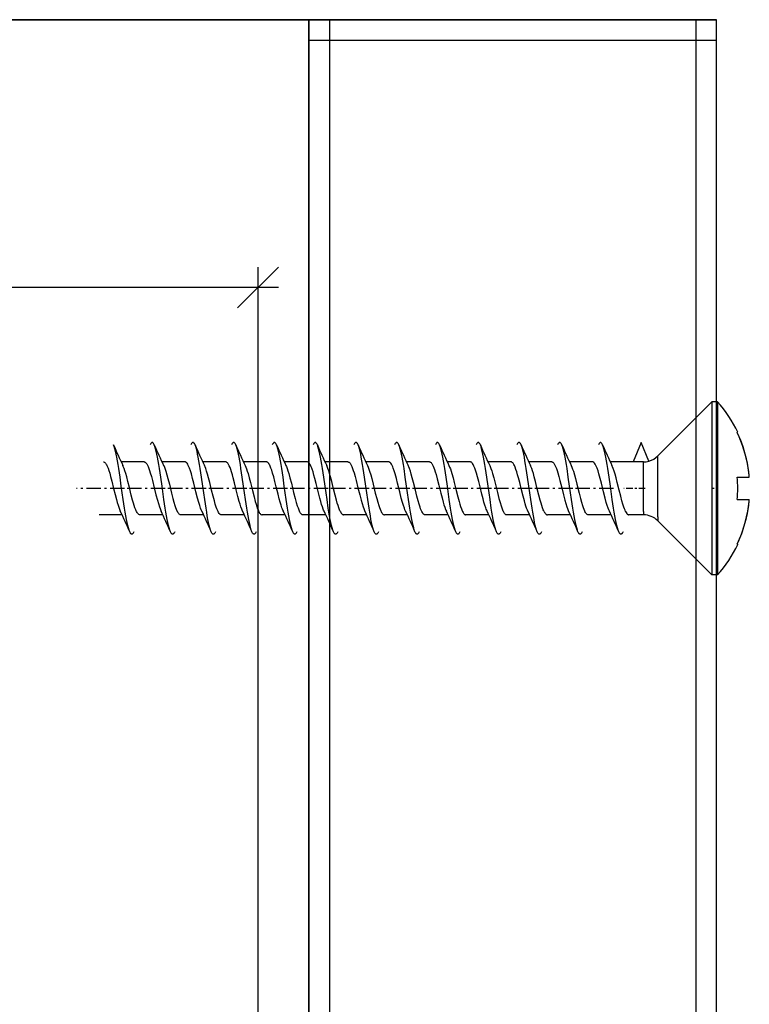
# Model space of a CAD drawing. Extents: x -95 to 435, y -28 to 290.
# Drawn here: x 320 to 355, y 237 to 285 of the extents above; entities that cross this region are included whole.
import ezdxf

# ---------------------------------------------------------------- set-up
doc = ezdxf.new("R2010")
doc.units = 0
doc.linetypes.add('DASHDOT', pattern=[18.5, 12, -3, 0.5, -3])
doc.layers.get('0').update_dxf_attribs({"linetype": 'CONTINUOUS'})
doc.layers.get('Defpoints').update_dxf_attribs({"linetype": 'CONTINUOUS'})
doc.layers.add('HAWA1', color=2, linetype='CONTINUOUS', lineweight=0)
doc.layers.add('Hawa5', color=1, linetype='CONTINUOUS')
doc.styles.add('Beschlag', font='ARIAL.TTF', dxfattribs={"width": 0.9})
doc.dimstyles.new('HAWA-Strich', dxfattribs={"dimtxt": 3.5, "dimasz": 2, "dimexe": 1, "dimexo": 2, "dimgap": 1, "dimtad": 1, "dimdec": 1, "dimdsep": 46, "dimtxsty": 'Beschlag', "dimblk1": 'OBLIQUE', "dimblk2": 'OBLIQUE', "dimsah": 1, "dimcen": 0, "dimdle": 1, "dimclrd": 256, "dimclre": 256, "dimclrt": 256, "dimadec": 1, "dimazin": 2, "dimtfac": 0.711429, "dimtdec": 1, "dimtmove": 0, "dimatfit": 3, "dimldrblk": 'OBLIQUE', "dimfxl": 1, "dimtolj": 1, "dimarcsym": 0})

# ---------------------------------------------------------------- blocks, each defined once
blk = doc.blocks.new('_Oblique')
at = {"color": 0, "lineweight": -2}
blk.add_line((-0.5, -0.5), (0.5, 0.5), dxfattribs=at)
blk = doc.blocks.new('*D0')
at = {"layer": 'Defpoints', "color": 0}
for p in [(286.253, 272.052), (286.253, 233.693), (331.253, 233.693)]:
    blk.add_point(p, dxfattribs=at)
at = {"layer": 'HAWA1', "lineweight": -2}
for p, q in [((286.253, 235.693), (286.253, 273.052)), ((331.253, 235.693), (331.253, 273.052)), ((332.253, 272.052), (285.253, 272.052))]:
    blk.add_line(p, q, dxfattribs=at)
at = {"layer": 'HAWA1', "lineweight": -2, "xscale": 2, "yscale": 2, "zscale": 2, "rotation": 180}
blk.add_blockref('_Oblique', (286.253, 272.052), dxfattribs=at)
at = {"layer": 'HAWA1', "lineweight": -2, "xscale": 2, "yscale": 2, "zscale": 2}
blk.add_blockref('_Oblique', (331.253, 272.052), dxfattribs=at)
at = {"layer": 'HAWA1', "insert": (308.753, 276.497), "char_height": 3.5, "attachment_point": 5, "style": 'Beschlag'}
blk.add_mtext('\\A1;45 [1{\\H0.711429x;\\S25/32;}"]', dxfattribs=at)

msp = doc.modelspace()

# ---------------------------------------------------------------- linework, layer by layer
at = {"layer": 'Hawa5', "color": 1}
for p, q in [((283.752577, 285.193053), (353.753126, 285.193053)), ((333.753126, 285.193053), (283.753126, 285.193053)), ((333.753126, 235.192931), (333.753126, 285.193053)), ((353.753126, 285.193053), (333.753126, 285.193053)), ((333.753126, 285.193053), (333.753126, 175.192931)), ((334.753126, 285.193053), (334.753126, 175.192931)), ((352.753126, 175.134825), (352.753126, 285.193053)), ((353.753126, 175.134825), (353.753126, 285.193053)), ((353.753126, 175.192931), (353.753126, 257.943053))]:
    msp.add_line(p, q, dxfattribs=at)
at = {"layer": 'Hawa5', "color": 1, "ltscale": 0.468756}
msp.add_line((353.753126, 266.442809), (353.753126, 285.193053), dxfattribs=at)
at = {"layer": 'Hawa5', "color": 1, "ltscale": 0.499449}
msp.add_line((333.775175, 284.193053), (353.753126, 284.193053), dxfattribs=at)
at = {"layer": 'Hawa5', "color": 1, "ltscale": 0.093941}
for p, q in [((350.87248, 263.785826), (353.529585, 266.442809)), ((350.87248, 260.600035), (353.529585, 257.943053))]:
    msp.add_line(p, q, dxfattribs=at)
at = {"layer": 'Hawa5', "color": 1, "ltscale": 0.199493}
for p, q in [((353.529585, 266.443053), (353.529585, 258.463317)), ((353.809583, 266.443053), (353.809583, 258.463317))]:
    msp.add_line(p, q, dxfattribs=at)
at = {"layer": 'Hawa5', "color": 1, "ltscale": 0.007}
for p, q in [((353.809583, 266.442809), (353.529585, 266.442809)), ((353.809583, 257.943053), (353.529585, 257.943053))]:
    msp.add_line(p, q, dxfattribs=at)
at = {"layer": 'Hawa5', "color": 1, "ltscale": 0.00059}
for p, q in [((354.771207, 264.934752), (354.793386, 264.942809)), ((354.771207, 259.45111), (354.793386, 259.443053))]:
    msp.add_line(p, q, dxfattribs=at)
at = {"layer": 'Hawa5', "color": 1, "ltscale": 0.025711}
msp.add_line((350.059583, 264.443053), (349.666082, 263.492858), dxfattribs=at)
at = {"layer": 'Hawa5', "color": 1, "ltscale": 0.024688}
msp.add_line((350.43746, 263.530699), (350.059583, 264.443053), dxfattribs=at)
at = {"layer": 'Hawa5', "color": 1, "ltscale": 0.028131}
for p, q in [((325.666074, 263.492858), (324.54083, 263.492858)), ((333.666105, 263.492858), (332.540876, 263.492858)), ((343.666105, 263.492858), (342.540876, 263.492858))]:
    msp.add_line(p, q, dxfattribs=at)
at = {"layer": 'Hawa5', "color": 1, "ltscale": 0.02813}
for p, q in [((327.666074, 263.492858), (326.540876, 263.492858)), ((329.666074, 263.492858), (328.540876, 263.492858)), ((331.666074, 263.492858), (330.540876, 263.492858)), ((335.666082, 263.492858), (334.540876, 263.492858)), ((337.666067, 263.492858), (336.540876, 263.492858)), ((341.666074, 263.492858), (340.540876, 263.492858)), ((345.666082, 263.492858), (344.540876, 263.492858)), ((347.666067, 263.492858), (346.540876, 263.492858)), ((349.666082, 263.492858), (348.540876, 263.492858))]:
    msp.add_line(p, q, dxfattribs=at)
at = {"layer": 'Hawa5', "color": 1, "ltscale": 0.028129}
for p, q in [((339.666059, 263.492858), (338.540884, 263.492858)), ((326.57823, 260.893004), (325.453077, 260.893004)), ((328.57823, 260.893004), (327.453077, 260.893004)), ((332.57823, 260.893004), (331.453085, 260.893004)), ((334.57823, 260.893004), (333.453077, 260.893004)), ((336.57823, 260.893004), (335.453069, 260.893004)), ((338.57823, 260.893004), (337.453069, 260.893004)), ((342.57823, 260.893004), (341.453085, 260.893004)), ((344.57823, 260.893004), (343.453077, 260.893004)), ((346.57823, 260.893004), (345.453069, 260.893004)), ((348.57823, 260.893004), (347.453085, 260.893004))]:
    msp.add_line(p, q, dxfattribs=at)
at = {"layer": 'Hawa5', "color": 1, "ltscale": 0.012482}
msp.add_line((350.165373, 263.492858), (349.666082, 263.492858), dxfattribs=at)
at = {"layer": 'Hawa5', "color": 1, "ltscale": 0.061017}
msp.add_line((350.165373, 261.052184), (350.165373, 263.492858), dxfattribs=at)
at = {"layer": 'Hawa5', "color": 1, "ltscale": 0.074768}
msp.add_line((350.87248, 260.795104), (350.87248, 263.785826), dxfattribs=at)
at = {"layer": 'Hawa5', "color": 1, "ltscale": 0.012047}
for p, q in [((354.771207, 262.742858), (355.253095, 262.742858)), ((354.771207, 261.643004), (355.253095, 261.643004))]:
    msp.add_line(p, q, dxfattribs=at)
at = {"layer": 'Hawa5', "color": 1, "ltscale": 0.002734}
for p, q in [((355.253095, 262.742858), (355.36247, 262.742858)), ((355.253095, 261.643004), (355.36247, 261.643004))]:
    msp.add_line(p, q, dxfattribs=at)
at = {"layer": 'Hawa5', "color": 1, "linetype": 'DASHDOT', "ltscale": 0.059017}
msp.add_line((324.703641, 262.193053), (322.342969, 262.193053), dxfattribs=at)
at = {"layer": 'Hawa5', "color": 1, "linetype": 'DASHDOT', "ltscale": 0.058983}
msp.add_line((326.703535, 262.193053), (324.344221, 262.193053), dxfattribs=at)
at = {"layer": 'Hawa5', "color": 1, "linetype": 'DASHDOT', "ltscale": 0.058982}
for p, q in [((328.703535, 262.193053), (326.344266, 262.193053)), ((338.703535, 262.193053), (336.344274, 262.193053)), ((348.703535, 262.193053), (346.344274, 262.193053))]:
    msp.add_line(p, q, dxfattribs=at)
at = {"layer": 'Hawa5', "color": 1, "linetype": 'DASHDOT', "ltscale": 0.058981}
for p, q in [((330.703527, 262.193053), (328.344282, 262.193053)), ((332.703527, 262.193053), (330.344274, 262.193053)), ((334.703527, 262.193053), (332.344274, 262.193053)), ((336.703527, 262.193053), (334.344274, 262.193053)), ((340.703527, 262.193053), (338.344274, 262.193053)), ((342.703527, 262.193053), (340.344274, 262.193053)), ((344.703527, 262.193053), (342.344274, 262.193053)), ((346.703527, 262.193053), (344.344274, 262.193053))]:
    msp.add_line(p, q, dxfattribs=at)
at = {"layer": 'Hawa5', "color": 1, "linetype": 'DASHDOT', "ltscale": 0.026158}
msp.add_line((350.252561, 262.193053), (349.206235, 262.193053), dxfattribs=at)
at = {"layer": 'Hawa5', "color": 1, "linetype": 'DASHDOT', "ltscale": 0.008415}
msp.add_line((353.837636, 262.193053), (353.501035, 262.193053), dxfattribs=at)
at = {"layer": 'Hawa5', "color": 1, "ltscale": 0.003979}
msp.add_line((350.165373, 261.052184), (350.165373, 260.893004), dxfattribs=at)
at = {"layer": 'Hawa5', "color": 1, "ltscale": 0.028145}
msp.add_line((324.57823, 260.893004), (323.452436, 260.893004), dxfattribs=at)
at = {"layer": 'Hawa5', "color": 1, "ltscale": 0.028128}
for p, q in [((330.57823, 260.893004), (329.453108, 260.893004)), ((340.57823, 260.893004), (339.453115, 260.893004))]:
    msp.add_line(p, q, dxfattribs=at)
at = {"layer": 'Hawa5', "color": 1, "ltscale": 0.017807}
msp.add_line((350.165373, 260.893004), (349.453085, 260.893004), dxfattribs=at)
at = {"layer": 'Hawa5', "color": 1, "ltscale": 0.004877}
msp.add_line((350.87248, 260.795104), (350.87248, 260.600035), dxfattribs=at)
at = {"layer": 'Hawa5', "color": 1, "ltscale": 0.013007}
for p, q in [((353.529585, 258.463317), (353.529585, 257.943053)), ((353.809583, 258.463317), (353.809583, 257.943053))]:
    msp.add_line(p, q, dxfattribs=at)
at = {"layer": 'Hawa5', "color": 1}
for points in [[(324.954816, 260.063658), (324.938139, 260.104674), (324.9232, 260.146178), (324.891599, 260.248961), (324.859983, 260.371031), (324.828367, 260.510924), (324.796751, 260.667418), (324.765119, 260.839049), (324.733488, 261.023863), (324.701872, 261.220397), (324.638624, 261.63983), (324.54379, 262.304625), (324.480558, 262.745787), (324.41731, 263.165465), (324.385679, 263.361998), (324.354063, 263.546813), (324.322446, 263.718444), (324.29083, 263.874938), (324.259214, 264.01483), (324.227598, 264.136656), (324.195982, 264.23944), (324.181043, 264.281188), (324.164365, 264.322203)], [(326.164335, 264.322203), (326.148161, 264.356139), (326.129423, 264.389098), (326.115766, 264.408385), (326.107969, 264.417418), (326.094495, 264.429381), (326.083585, 264.436217), (326.071806, 264.4411), (326.059568, 264.443053), (326.047331, 264.4411), (326.035535, 264.436217), (326.024641, 264.429381), (326.011167, 264.417418), (326.003355, 264.408385), (325.989698, 264.388854), (325.97096, 264.356139), (325.954755, 264.321959)], [(326.954816, 260.063658), (326.938139, 260.104674), (326.9232, 260.146422), (326.891569, 260.249205), (326.859953, 260.371031), (326.828336, 260.510924), (326.79672, 260.667418), (326.765104, 260.839049), (326.733488, 261.023863), (326.701872, 261.220397), (326.638624, 261.63983), (326.54376, 262.304625), (326.480528, 262.746031), (326.41731, 263.165465), (326.385694, 263.361998), (326.354063, 263.546813), (326.322446, 263.718444), (326.290815, 263.874938), (326.259199, 264.01483), (326.227567, 264.136901), (326.195951, 264.239684), (326.181028, 264.281188), (326.164335, 264.322203)], [(328.16435, 264.322203), (328.148161, 264.356139), (328.129423, 264.389098), (328.115766, 264.408385), (328.107954, 264.417418), (328.094495, 264.429381), (328.083585, 264.436217), (328.071806, 264.4411), (328.059568, 264.443053), (328.047346, 264.4411), (328.035566, 264.436217), (328.024656, 264.429381), (328.011198, 264.417418), (328.0034, 264.408385), (327.989744, 264.389098), (327.971006, 264.356139), (327.954816, 264.322203)], [(328.954816, 260.063658), (328.938139, 260.104674), (328.923216, 260.146178), (328.891599, 260.248961), (328.859968, 260.371031), (328.828352, 260.510924), (328.79672, 260.667418), (328.765104, 260.839049), (328.733472, 261.023863), (328.701856, 261.220397), (328.638639, 261.63983), (328.54379, 262.304625), (328.480543, 262.746031), (328.417295, 263.165465), (328.385679, 263.361998), (328.354063, 263.546813), (328.322446, 263.718444), (328.29083, 263.874938), (328.259214, 264.01483), (328.227598, 264.136656), (328.195966, 264.23944), (328.181028, 264.281188), (328.16435, 264.322203)], [(330.164396, 264.321959), (330.148206, 264.356139), (330.129469, 264.388854), (330.115812, 264.408385), (330.108015, 264.417418), (330.094541, 264.429381), (330.083631, 264.436217), (330.071851, 264.4411), (330.059614, 264.442809), (330.047376, 264.4411), (330.035581, 264.436217), (330.024671, 264.429381), (330.011213, 264.417418), (330.0034, 264.408385), (329.989744, 264.389098), (329.971006, 264.356139), (329.954816, 264.322203)], [(330.954824, 260.063658), (330.938139, 260.104674), (330.9232, 260.146422), (330.891584, 260.249205), (330.859975, 260.371031), (330.828367, 260.510924), (330.796751, 260.667418), (330.765134, 260.838805), (330.733518, 261.023863), (330.701894, 261.220153), (330.638647, 261.63983), (330.543798, 262.304381), (330.480573, 262.745787), (330.417341, 263.165221), (330.385717, 263.361754), (330.354093, 263.546569), (330.322469, 263.718199), (330.290853, 263.874694), (330.259237, 264.014586), (330.227628, 264.136656), (330.196012, 264.23944), (330.181074, 264.281188), (330.164396, 264.321959)], [(332.164343, 264.322203), (332.148161, 264.356139), (332.129423, 264.389098), (332.115766, 264.408385), (332.107969, 264.417418), (332.094511, 264.429381), (332.083608, 264.436217), (332.071821, 264.4411), (332.059591, 264.443053), (332.047361, 264.4411), (332.035574, 264.436217), (332.024671, 264.429381), (332.011205, 264.417418), (332.003408, 264.408385), (331.989751, 264.389098), (331.971006, 264.356139), (331.954816, 264.322203)], [(332.954824, 260.063658), (332.938139, 260.104674), (332.9232, 260.146422), (332.891576, 260.249205), (332.859953, 260.371031), (332.828329, 260.511168), (332.796713, 260.667662), (332.765096, 260.839049), (332.73348, 261.023863), (332.701872, 261.220397), (332.638639, 261.63983), (332.543768, 262.304625), (332.480528, 262.746031), (332.417295, 263.165465), (332.385687, 263.361998), (332.35407, 263.546813), (332.322454, 263.718199), (332.290838, 263.874694), (332.259214, 264.01483), (332.227583, 264.136656), (332.195959, 264.23944), (332.181028, 264.281188), (332.164343, 264.322203)], [(334.16435, 264.322203), (334.148161, 264.356139), (334.129423, 264.389098), (334.115766, 264.408385), (334.107961, 264.417418), (334.094495, 264.429381), (334.083593, 264.436217), (334.071798, 264.4411), (334.059568, 264.443053), (334.047338, 264.4411), (334.035551, 264.436217), (334.024648, 264.429381), (334.01119, 264.417418), (334.003393, 264.408385), (333.989736, 264.389098), (333.971006, 264.356139), (333.954824, 264.322203)], [(334.954824, 260.063658), (334.938139, 260.104674), (334.923208, 260.146178), (334.891592, 260.248961), (334.859975, 260.371031), (334.828359, 260.510924), (334.796743, 260.667418), (334.765119, 260.839049), (334.733488, 261.023863), (334.701864, 261.220397), (334.638624, 261.63983), (334.543783, 262.304625), (334.480543, 262.745787), (334.417295, 263.165465), (334.385664, 263.361998), (334.354047, 263.546813), (334.322431, 263.718444), (334.290815, 263.874938), (334.259199, 264.01483), (334.22759, 264.136656), (334.195966, 264.23944), (334.181036, 264.281188), (334.16435, 264.322203)], [(336.164343, 264.322203), (336.148168, 264.356139), (336.129438, 264.388854), (336.115789, 264.408385), (336.107992, 264.417418), (336.094534, 264.429381), (336.083639, 264.436217), (336.071859, 264.4411), (336.059629, 264.443053), (336.047399, 264.4411), (336.035619, 264.436217), (336.024717, 264.429381), (336.011251, 264.417418), (336.003454, 264.408629), (335.989797, 264.389098), (335.971059, 264.356383), (335.954885, 264.322203)], [(336.954816, 260.063658), (336.938131, 260.104674), (336.923193, 260.146422), (336.891569, 260.249205), (336.859945, 260.371031), (336.828329, 260.510924), (336.79672, 260.667418), (336.765104, 260.839049), (336.733495, 261.023863), (336.701879, 261.220397), (336.638631, 261.63983), (336.54376, 262.304625), (336.480528, 262.746031), (336.417303, 263.165465), (336.385687, 263.361998), (336.35407, 263.546813), (336.322439, 263.718444), (336.290815, 263.874938), (336.259191, 264.01483), (336.227575, 264.136901), (336.195959, 264.239684), (336.18102, 264.281188), (336.164343, 264.322203)], [(338.16435, 264.322203), (338.148161, 264.356139), (338.129415, 264.389098), (338.115759, 264.408385), (338.107961, 264.417418), (338.094495, 264.429381), (338.083593, 264.436217), (338.071806, 264.4411), (338.059576, 264.443053), (338.047346, 264.4411), (338.035558, 264.436217), (338.024656, 264.429381), (338.011198, 264.417418), (338.0034, 264.408385), (337.989744, 264.389098), (337.971006, 264.356139), (337.954824, 264.322203)], [(338.954885, 260.063658), (338.9382, 260.10443), (338.923269, 260.146178), (338.891653, 260.248961), (338.860029, 260.370787), (338.828405, 260.51068), (338.796774, 260.667174), (338.76515, 260.838805), (338.733526, 261.023619), (338.701902, 261.220153), (338.63867, 261.639586), (338.543813, 262.304381), (338.480558, 262.745787), (338.41731, 263.165465), (338.385694, 263.361754), (338.354078, 263.546813), (338.322462, 263.718199), (338.290846, 263.874694), (338.259229, 264.014586), (338.227605, 264.136656), (338.195974, 264.23944), (338.181036, 264.281188), (338.16435, 264.322203)], [(340.164343, 264.322203), (340.148161, 264.356139), (340.12943, 264.389098), (340.115774, 264.408385), (340.107977, 264.417418), (340.094511, 264.429381), (340.083608, 264.436217), (340.071813, 264.4411), (340.059583, 264.442809), (340.047353, 264.4411), (340.035558, 264.436217), (340.024656, 264.429381), (340.01119, 264.417418), (340.003393, 264.408385), (339.989736, 264.389098), (339.970998, 264.356139), (339.954824, 264.322203)], [(340.954816, 260.063658), (340.938131, 260.104674), (340.923193, 260.146422), (340.891576, 260.249205), (340.859968, 260.371031), (340.828352, 260.510924), (340.796735, 260.667418), (340.765119, 260.839049), (340.733495, 261.023863), (340.701872, 261.220397), (340.638624, 261.640074), (340.543768, 262.304625), (340.480543, 262.746031), (340.417303, 263.165465), (340.385679, 263.361998), (340.354047, 263.546813), (340.322424, 263.718444), (340.290807, 263.874938), (340.259184, 264.01483), (340.227575, 264.136901), (340.195959, 264.239684), (340.181028, 264.281188), (340.164343, 264.322203)], [(342.164343, 264.322203), (342.148161, 264.356139), (342.129423, 264.389098), (342.115766, 264.408385), (342.107969, 264.417418), (342.094511, 264.429381), (342.083608, 264.436217), (342.071821, 264.4411), (342.059591, 264.443053), (342.047361, 264.4411), (342.035574, 264.436217), (342.024671, 264.429381), (342.011205, 264.417418), (342.003408, 264.408385), (341.989751, 264.389098), (341.971006, 264.356139), (341.954816, 264.322203)], [(342.954824, 260.063658), (342.938139, 260.104674), (342.9232, 260.146422), (342.891576, 260.249205), (342.859953, 260.371031), (342.828329, 260.511168), (342.796713, 260.667662), (342.765096, 260.839049), (342.73348, 261.023863), (342.701872, 261.220397), (342.638639, 261.63983), (342.543768, 262.304625), (342.480528, 262.746031), (342.417295, 263.165465), (342.385687, 263.361998), (342.35407, 263.546813), (342.322454, 263.718199), (342.290838, 263.874694), (342.259214, 264.01483), (342.227583, 264.136656), (342.195959, 264.23944), (342.181028, 264.281188), (342.164343, 264.322203)], [(344.16435, 264.322203), (344.148161, 264.356139), (344.129415, 264.389098), (344.115759, 264.408385), (344.107954, 264.417418), (344.09448, 264.429381), (344.083578, 264.436217), (344.07179, 264.4411), (344.059553, 264.443053), (344.047323, 264.4411), (344.035535, 264.436217), (344.024633, 264.429381), (344.011167, 264.417418), (344.00337, 264.408385), (343.989713, 264.388854), (343.970976, 264.356139), (343.954794, 264.322203)], [(344.954824, 260.063658), (344.938139, 260.104674), (344.923208, 260.146178), (344.891592, 260.248961), (344.859975, 260.371031), (344.828359, 260.510924), (344.796743, 260.667418), (344.765119, 260.839049), (344.733488, 261.023863), (344.701864, 261.220397), (344.638624, 261.63983), (344.543783, 262.304625), (344.480543, 262.745787), (344.417295, 263.165465), (344.385664, 263.361998), (344.354047, 263.546813), (344.322431, 263.718444), (344.290815, 263.874938), (344.259199, 264.01483), (344.22759, 264.136656), (344.195966, 264.23944), (344.181036, 264.281188), (344.16435, 264.322203)], [(346.164343, 264.322203), (346.148161, 264.356139), (346.12943, 264.389098), (346.115774, 264.408385), (346.107977, 264.417418), (346.094518, 264.429381), (346.083616, 264.436217), (346.071829, 264.4411), (346.059599, 264.443053), (346.047361, 264.4411), (346.035574, 264.436217), (346.024671, 264.429381), (346.011205, 264.417418), (346.0034, 264.408385), (345.989744, 264.389098), (345.971006, 264.356139), (345.954816, 264.322203)], [(346.954816, 260.063658), (346.938131, 260.104674), (346.923193, 260.146422), (346.891569, 260.249205), (346.859945, 260.371031), (346.828329, 260.510924), (346.79672, 260.667418), (346.765104, 260.839049), (346.733495, 261.023863), (346.701879, 261.220397), (346.638631, 261.63983), (346.54376, 262.304625), (346.480528, 262.746031), (346.417303, 263.165465), (346.385687, 263.361998), (346.35407, 263.546813), (346.322439, 263.718444), (346.290815, 263.874938), (346.259191, 264.01483), (346.227575, 264.136901), (346.195959, 264.239684), (346.18102, 264.281188), (346.164343, 264.322203)], [(348.164381, 264.322203), (348.148191, 264.356139), (348.129446, 264.388854), (348.115789, 264.408385), (348.107984, 264.417418), (348.094518, 264.429381), (348.083616, 264.436217), (348.071829, 264.4411), (348.059591, 264.443053), (348.047361, 264.4411), (348.035574, 264.436217), (348.024671, 264.429381), (348.011205, 264.417418), (348.003408, 264.408385), (347.989751, 264.389098), (347.971006, 264.356139), (347.954824, 264.322203)], [(348.954824, 260.063658), (348.938146, 260.104674), (348.923208, 260.146178), (348.891599, 260.248961), (348.859975, 260.371031), (348.828359, 260.510924), (348.796728, 260.667418), (348.765104, 260.839049), (348.733488, 261.023863), (348.701872, 261.220397), (348.638647, 261.63983), (348.543806, 262.304381), (348.480558, 262.745787), (348.41731, 263.165465), (348.385702, 263.361754), (348.354086, 263.546569), (348.322477, 263.718199), (348.290861, 263.874694), (348.259252, 264.014586), (348.227628, 264.136656), (348.196005, 264.23944), (348.181066, 264.281188), (348.164381, 264.322203)], [(323.666013, 263.492858), (323.687452, 263.489928), (323.708906, 263.481139), (323.730314, 263.46649), (323.751478, 263.446227), (323.772306, 263.42108), (323.792738, 263.391295), (323.812818, 263.357115), (323.832639, 263.318785), (323.852277, 263.276549), (323.891615, 263.179869), (323.931821, 263.065612), (323.973463, 262.932311), (324.016203, 262.782653), (324.07797, 262.548033), (324.167722, 262.186217), (324.240781, 261.890563), (324.302992, 261.650817), (324.344999, 261.500182), (324.383085, 261.373717), (324.418485, 261.266783), (324.455274, 261.167662), (324.475202, 261.119811), (324.496137, 261.073912)], [(325.666074, 263.492858), (325.683683, 263.490904), (325.701276, 263.485045), (325.71887, 263.475035), (325.736463, 263.461363), (325.754057, 263.443541), (325.77165, 263.422057), (325.789243, 263.39691), (325.806837, 263.367858), (325.82443, 263.335387), (325.859617, 263.259947), (325.894819, 263.171569), (325.930021, 263.070983), (325.965208, 262.959899), (326.018003, 262.776061), (326.070783, 262.576354), (326.15875, 262.222838), (326.246504, 261.867858), (326.313703, 261.61151), (326.36215, 261.441832), (326.41081, 261.289), (326.444212, 261.196227), (326.478635, 261.111998), (326.496137, 261.073912)], [(328.496107, 261.073912), (328.465925, 261.141539), (328.435743, 261.218688), (328.390455, 261.350524), (328.345182, 261.499449), (328.284818, 261.719176), (328.209364, 262.016783), (328.103727, 262.445983), (328.043348, 262.681822), (327.982984, 262.900084), (327.937727, 263.047545), (327.892454, 263.177916), (327.862272, 263.253844), (327.83209, 263.320006), (327.801893, 263.376403), (327.771711, 263.422057), (327.75662, 263.440612), (327.741529, 263.456481), (327.726438, 263.469664), (327.711347, 263.479918), (327.696256, 263.486998), (327.681165, 263.491393), (327.666074, 263.492858)], [(330.496099, 261.073912), (330.475225, 261.119811), (330.454351, 261.170104), (330.412595, 261.283873), (330.37084, 261.413268), (330.329084, 261.555846), (330.266439, 261.789733), (330.18292, 262.124205), (330.099424, 262.463072), (330.036787, 262.706481), (329.995039, 262.858336), (329.95413, 262.996031), (329.915373, 263.114195), (329.878675, 263.213561), (329.842878, 263.297545), (329.824857, 263.33441), (329.806501, 263.36859), (329.787656, 263.399352), (329.768247, 263.426451), (329.748258, 263.449889), (329.72775, 263.468688), (329.706937, 263.48236), (329.686186, 263.490416), (329.666074, 263.492858)], [(332.496092, 261.073912), (332.473882, 261.12274), (332.451673, 261.17694), (332.429464, 261.235778), (332.385053, 261.367613), (332.340643, 261.515319), (332.296262, 261.675963), (332.235937, 261.90985), (332.146604, 262.272399), (332.081426, 262.534606), (332.021116, 262.76483), (331.970983, 262.940856), (331.923963, 263.089049), (331.889295, 263.186217), (331.849783, 263.282408), (331.828336, 263.327574), (331.806242, 263.368834), (331.784132, 263.404479), (331.762518, 263.433776), (331.741674, 263.456481), (331.7217, 263.473082), (331.702566, 263.484313), (331.684103, 263.490904), (331.666074, 263.492858)], [(334.496137, 261.073912), (334.473631, 261.123473), (334.452314, 261.175231), (334.413068, 261.282408), (334.374677, 261.400572), (334.332433, 261.544127), (334.286588, 261.71234), (334.221548, 261.967467), (334.10713, 262.432311), (334.044058, 262.679137), (333.998274, 262.846862), (333.952657, 263.00067), (333.908643, 263.133483), (333.887205, 263.191588), (333.865995, 263.244811), (333.844862, 263.293151), (333.823629, 263.336852), (333.802152, 263.375914), (333.780294, 263.410094), (333.758009, 263.439147), (333.735304, 263.46234), (333.712301, 263.479186), (333.689199, 263.48944), (333.666105, 263.492858)], [(335.666082, 263.492858), (335.683668, 263.490904), (335.701261, 263.485045), (335.718855, 263.475035), (335.73644, 263.461363), (335.754026, 263.443541), (335.771619, 263.422057), (335.789205, 263.39691), (335.806799, 263.367858), (335.824384, 263.335387), (335.859571, 263.259947), (335.894758, 263.171569), (335.929945, 263.071227), (335.965131, 262.960143), (336.017904, 262.776549), (336.070669, 262.576842), (336.158621, 262.223326), (336.246343, 261.86859), (336.313589, 261.611754), (336.362089, 261.442076), (336.410787, 261.289), (336.444212, 261.196227), (336.478635, 261.111998), (336.496137, 261.073912)], [(338.496107, 261.073912), (338.465925, 261.141539), (338.435735, 261.218688), (338.390455, 261.350524), (338.345182, 261.499449), (338.284818, 261.719176), (338.209371, 262.016783), (338.103727, 262.445983), (338.043356, 262.681822), (337.982992, 262.900084), (337.937719, 263.047545), (337.892454, 263.177916), (337.862272, 263.253844), (337.832082, 263.320006), (337.801901, 263.376403), (337.771711, 263.422057), (337.75662, 263.440612), (337.741522, 263.456481), (337.726431, 263.469664), (337.71134, 263.479918), (337.696249, 263.486998), (337.681158, 263.491393), (337.666067, 263.492858)], [(339.666059, 263.492858), (339.684766, 263.49066), (339.704061, 263.48358), (339.723493, 263.471862), (339.742689, 263.455504), (339.76148, 263.434996), (339.779775, 263.410826), (339.797559, 263.383483), (339.814886, 263.353453), (339.84857, 263.285094), (339.881948, 263.20526), (339.916227, 263.111754), (339.952314, 263.001891), (339.990308, 262.874938), (340.048643, 262.661803), (340.126463, 262.35443), (340.22373, 261.958678), (340.282102, 261.72943), (340.340475, 261.515807), (340.379385, 261.385436), (340.418287, 261.267272), (340.457197, 261.163024), (340.476644, 261.116393), (340.496099, 261.073912)], [(342.496092, 261.073912), (342.473882, 261.12274), (342.451673, 261.17694), (342.429464, 261.235778), (342.385046, 261.367613), (342.340635, 261.515319), (342.296255, 261.675963), (342.235929, 261.90985), (342.146604, 262.272399), (342.081426, 262.534606), (342.021116, 262.764586), (341.970991, 262.940856), (341.923971, 263.089049), (341.889311, 263.186217), (341.849798, 263.282408), (341.828352, 263.327574), (341.806257, 263.368834), (341.784147, 263.404479), (341.762533, 263.433776), (341.741682, 263.456481), (341.721716, 263.473082), (341.702573, 263.484313), (341.684103, 263.490904), (341.666074, 263.492858)], [(344.496137, 261.073912), (344.475202, 261.119811), (344.436468, 261.216735), (344.4009, 261.318541), (344.364591, 261.433776), (344.324361, 261.572692), (344.260885, 261.811461), (344.185194, 262.114928), (344.09712, 262.47235), (344.037534, 262.703795), (343.994878, 262.858824), (343.952558, 263.000914), (343.911649, 263.124938), (343.871984, 263.230406), (343.852369, 263.276549), (343.832723, 263.318785), (343.81291, 263.357115), (343.792822, 263.391295), (343.772382, 263.42108), (343.751562, 263.446227), (343.730398, 263.46649), (343.708997, 263.481139), (343.687551, 263.489928), (343.666105, 263.492858)], [(345.666082, 263.492858), (345.683675, 263.490904), (345.701261, 263.485045), (345.718855, 263.475035), (345.73644, 263.461363), (345.754034, 263.443541), (345.771619, 263.422057), (345.789205, 263.39691), (345.806799, 263.367858), (345.824392, 263.335387), (345.859571, 263.259947), (345.894758, 263.171569), (345.929945, 263.071227), (345.965131, 262.960143), (346.017904, 262.776549), (346.070676, 262.576842), (346.158621, 262.223326), (346.246351, 261.86859), (346.313589, 261.611754), (346.362089, 261.442076), (346.410787, 261.289), (346.444212, 261.196227), (346.478635, 261.111998), (346.496137, 261.073912)], [(348.496107, 261.073912), (348.465925, 261.141539), (348.435735, 261.218688), (348.390455, 261.350524), (348.345182, 261.499449), (348.284818, 261.719176), (348.209371, 262.016783), (348.103727, 262.445983), (348.043356, 262.681822), (347.982992, 262.900084), (347.937719, 263.047545), (347.892454, 263.177916), (347.862272, 263.253844), (347.832082, 263.320006), (347.801901, 263.376403), (347.771711, 263.422057), (347.75662, 263.440612), (347.741522, 263.456481), (347.726431, 263.469664), (347.71134, 263.479918), (347.696249, 263.486998), (347.681158, 263.491393), (347.666067, 263.492858)], [(325.293928, 261.052184), (325.272459, 261.096617), (325.251798, 261.144225), (325.213789, 261.243346), (325.178114, 261.34857), (325.140516, 261.470885), (325.098753, 261.61859), (325.035322, 261.860778), (324.943159, 262.233336), (324.870603, 262.526061), (324.808805, 262.762145), (324.765608, 262.914977), (324.723386, 263.051695), (324.68263, 263.169127), (324.642851, 263.268492), (324.623014, 263.311949)], [(326.62306, 263.311949), (326.658201, 263.23236), (326.693342, 263.13983), (326.728483, 263.03607), (326.781187, 262.861266), (326.833875, 262.668395), (326.904142, 262.392028), (327.009535, 261.963561), (327.077985, 261.695738), (327.126966, 261.517516), (327.175275, 261.35736), (327.208051, 261.259459), (327.241743, 261.169127), (327.27638, 261.088072), (327.293928, 261.052184)], [(329.293928, 261.052184), (329.263441, 261.116881), (329.232938, 261.191588), (329.202436, 261.275572), (329.15669, 261.41693), (329.11096, 261.574401), (329.04997, 261.803404), (328.973737, 262.10858), (328.882261, 262.479918), (328.821256, 262.716002), (328.775526, 262.881041), (328.72978, 263.03192), (328.684049, 263.165465), (328.653562, 263.24359), (328.62306, 263.311949)], [(330.623068, 263.311949), (330.65669, 263.236022), (330.690809, 263.14691), (330.726499, 263.042174), (330.764211, 262.91986), (330.822927, 262.709899), (330.881803, 262.481627), (330.979925, 262.083434), (331.058424, 261.770445), (331.117315, 261.551695), (331.156568, 261.417418), (331.195814, 261.29486), (331.235059, 261.186217), (331.254682, 261.137389), (331.274305, 261.092711), (331.293928, 261.052184)], [(332.623068, 263.311949), (332.642889, 263.268492), (332.682539, 263.169615), (332.722181, 263.055358), (332.761816, 262.927916), (332.820982, 262.716979), (332.892095, 262.440367), (333.001928, 261.994322), (333.0781, 261.695494), (333.130384, 261.505797), (333.181539, 261.338072), (333.217085, 261.234069), (333.254659, 261.137389), (333.27416, 261.092955), (333.293928, 261.052184)], [(335.293928, 261.052184), (335.272451, 261.096617), (335.251783, 261.144225), (335.213766, 261.243346), (335.178068, 261.348815), (335.14047, 261.471129), (335.098676, 261.618834), (335.03523, 261.861266), (334.943128, 262.23358), (334.870596, 262.526061), (334.80879, 262.762145), (334.765592, 262.915221), (334.723364, 263.051695), (334.682615, 263.169371), (334.642858, 263.268737), (334.623029, 263.311949)], [(336.62306, 263.311949), (336.658201, 263.23236), (336.693342, 263.13983), (336.728483, 263.03607), (336.781194, 262.861266), (336.833898, 262.668395), (336.904165, 262.392028), (337.009565, 261.963561), (337.078008, 261.695738), (337.126981, 261.517516), (337.175283, 261.35736), (337.208051, 261.259459), (337.241735, 261.169127), (337.27638, 261.088072), (337.293928, 261.052184)], [(339.293935, 261.052184), (339.263441, 261.116881), (339.232938, 261.191588), (339.202444, 261.275572), (339.156698, 261.41693), (339.110952, 261.574401), (339.04997, 261.803404), (338.973745, 262.10858), (338.882253, 262.479918), (338.821264, 262.716002), (338.775518, 262.881041), (338.729787, 263.03192), (338.684049, 263.165465), (338.653555, 263.24359), (338.62306, 263.311949)], [(340.62306, 263.311949), (340.656698, 263.236022), (340.690824, 263.14691), (340.726522, 263.042174), (340.764242, 262.91986), (340.82295, 262.709654), (340.881826, 262.481627), (340.979932, 262.083434), (341.058439, 261.770445), (341.117323, 261.551451), (341.156568, 261.417418), (341.195821, 261.29486), (341.235059, 261.186217), (341.254682, 261.137389), (341.274305, 261.092711), (341.293928, 261.052184)], [(342.623068, 263.311949), (342.642889, 263.268492), (342.682531, 263.169615), (342.722166, 263.055358), (342.7618, 262.927916), (342.820959, 262.717223), (342.892072, 262.440612), (343.00189, 261.994322), (343.078062, 261.695494), (343.130361, 261.505797), (343.181532, 261.338072), (343.217085, 261.234069), (343.254667, 261.137389), (343.27416, 261.092955), (343.293928, 261.052184)], [(345.293928, 261.052184), (345.272451, 261.096617), (345.251791, 261.144225), (345.213773, 261.243346), (345.178083, 261.34857), (345.140485, 261.471129), (345.098707, 261.618834), (345.035253, 261.861022), (344.943144, 262.23358), (344.870611, 262.526061), (344.808805, 262.762145), (344.765608, 262.914977), (344.723379, 263.051695), (344.68263, 263.169371), (344.642858, 263.268737), (344.623029, 263.311949)], [(346.62306, 263.311949), (346.658201, 263.23236), (346.693342, 263.13983), (346.728483, 263.03607), (346.781194, 262.861266), (346.833898, 262.668395), (346.904165, 262.392028), (347.009565, 261.963561), (347.078008, 261.695738), (347.126981, 261.517516), (347.175283, 261.35736), (347.208051, 261.259459), (347.241735, 261.169127), (347.27638, 261.088072), (347.293928, 261.052184)], [(349.293935, 261.052184), (349.263441, 261.116881), (349.232938, 261.191588), (349.202444, 261.275572), (349.156698, 261.41693), (349.110952, 261.574401), (349.04997, 261.803404), (348.973745, 262.10858), (348.882253, 262.479918), (348.821264, 262.716002), (348.775518, 262.881041), (348.729787, 263.03192), (348.684049, 263.165465), (348.653555, 263.24359), (348.62306, 263.311949)], [(325.453077, 260.893004), (325.430097, 260.896422), (325.408216, 260.905944), (325.386854, 260.92108), (325.365232, 260.942076), (325.342664, 260.970397), (325.318815, 261.006774), (325.293928, 261.052184)], [(327.453077, 260.893004), (327.432523, 260.89569), (327.411695, 260.90399), (327.390196, 260.918151), (327.367704, 260.939391), (327.344053, 260.968444), (327.319349, 261.006041), (327.293928, 261.052184)], [(329.453108, 260.893004), (329.439649, 260.893981), (329.426572, 260.897399), (329.41287, 260.903258), (329.400053, 260.910826), (329.386228, 260.921569), (329.373518, 260.933287), (329.346998, 260.964537), (329.320463, 261.004088), (329.293928, 261.052184)], [(331.293928, 261.052184), (331.313825, 261.015319), (331.333715, 260.983336), (331.353613, 260.955992), (331.373502, 260.933287), (331.3934, 260.915709), (331.413297, 260.903014), (331.433195, 260.895445), (331.453085, 260.893004)], [(333.453077, 260.893004), (333.435392, 260.894957), (333.417715, 260.901061), (333.40003, 260.910826), (333.382353, 260.924987), (333.364668, 260.942809), (333.346983, 260.964537), (333.329305, 260.989928), (333.31162, 261.019225), (333.293928, 261.052184)], [(335.293928, 261.052184), (335.31574, 261.012145), (335.33682, 260.978697), (335.356908, 260.951842), (335.376119, 260.930846), (335.394842, 260.914733), (335.413595, 260.903014), (335.432882, 260.895445), (335.453069, 260.893004)], [(337.293928, 261.052184), (337.318281, 261.00775), (337.341863, 260.971373), (337.364484, 260.943053), (337.386388, 260.921324), (337.408094, 260.905944), (337.430174, 260.896178), (337.453069, 260.893004)], [(339.453115, 260.893004), (339.439642, 260.893981), (339.42658, 260.897399), (339.41287, 260.903258), (339.400053, 260.910826), (339.386236, 260.921569), (339.373518, 260.933287), (339.34699, 260.964537), (339.320463, 261.004088), (339.293935, 261.052184)], [(341.293928, 261.052184), (341.313825, 261.015319), (341.333715, 260.983336), (341.353613, 260.955992), (341.373502, 260.933287), (341.3934, 260.915709), (341.413297, 260.903014), (341.433195, 260.895445), (341.453085, 260.893004)], [(343.453077, 260.893004), (343.435392, 260.894957), (343.417715, 260.901061), (343.40003, 260.910826), (343.382353, 260.924987), (343.364668, 260.942809), (343.346983, 260.964537), (343.329305, 260.989928), (343.31162, 261.019225), (343.293928, 261.052184)], [(345.293928, 261.052184), (345.315748, 261.012145), (345.336828, 260.978697), (345.356908, 260.951842), (345.376119, 260.930846), (345.394842, 260.914733), (345.413595, 260.903014), (345.432882, 260.895445), (345.453069, 260.893004)], [(347.453085, 260.893004), (347.432516, 260.89569), (347.411695, 260.90399), (347.390196, 260.918151), (347.367704, 260.939391), (347.344061, 260.968444), (347.319341, 261.006041), (347.293928, 261.052184)], [(349.293935, 261.052184), (349.320455, 261.004088), (349.346983, 260.964537), (349.37351, 260.933287), (349.386221, 260.921569), (349.40003, 260.910826), (349.412855, 260.903258), (349.426557, 260.897399), (349.439619, 260.894225), (349.453085, 260.893004)], [(325.16435, 260.063658), (325.148161, 260.029723), (325.129423, 259.996764), (325.115766, 259.977477), (325.107969, 259.968444), (325.094511, 259.956481), (325.083601, 259.949645), (325.071821, 259.944762), (325.059583, 259.943053), (325.047346, 259.944762), (325.035566, 259.949645), (325.024656, 259.956481), (325.011198, 259.968444), (325.003385, 259.977477), (324.989744, 259.996764), (324.971006, 260.029723), (324.954816, 260.063658)], [(327.164426, 260.063903), (327.148237, 260.029723), (327.129484, 259.997008), (327.115827, 259.977477), (327.10803, 259.968444), (327.094556, 259.956481), (327.083662, 259.949645), (327.071867, 259.944762), (327.059629, 259.942809), (327.047392, 259.944762), (327.035612, 259.949645), (327.024702, 259.956481), (327.011228, 259.968444), (327.003416, 259.977477), (326.989759, 259.996764), (326.971006, 260.029479), (326.954816, 260.063658)], [(329.16435, 260.063658), (329.148161, 260.029723), (329.129423, 259.996764), (329.115766, 259.977477), (329.107954, 259.968444), (329.094495, 259.956481), (329.083585, 259.949645), (329.071806, 259.944762), (329.059568, 259.942809), (329.047346, 259.944762), (329.035551, 259.949645), (329.024656, 259.956481), (329.011182, 259.968444), (329.003385, 259.977477), (328.989729, 259.996764), (328.971006, 260.029723), (328.954816, 260.063658)], [(331.164343, 260.063658), (331.148161, 260.029723), (331.12943, 259.996764), (331.115774, 259.977477), (331.107977, 259.968444), (331.094518, 259.956481), (331.083616, 259.949645), (331.071829, 259.944762), (331.059599, 259.942809), (331.047369, 259.944762), (331.035581, 259.949645), (331.024679, 259.956481), (331.011205, 259.968444), (331.003408, 259.977477), (330.989751, 259.996764), (330.971006, 260.029723), (330.954824, 260.063658)], [(333.16435, 260.063658), (333.148161, 260.029723), (333.129415, 259.996764), (333.115759, 259.977477), (333.107961, 259.968444), (333.094495, 259.956481), (333.083593, 259.949645), (333.071806, 259.944762), (333.059576, 259.942809), (333.047346, 259.944762), (333.035558, 259.949645), (333.024656, 259.956481), (333.011198, 259.968444), (333.0034, 259.977477), (332.989744, 259.996764), (332.971006, 260.029723), (332.954824, 260.063658)], [(335.164282, 260.063658), (335.148107, 260.029479), (335.129377, 259.996764), (335.115728, 259.977233), (335.107931, 259.968444), (335.094465, 259.956481), (335.083563, 259.949645), (335.071783, 259.944762), (335.059553, 259.943053), (335.047323, 259.944762), (335.035535, 259.949645), (335.024641, 259.956481), (335.011175, 259.968444), (335.003378, 259.977477), (334.989729, 259.997008), (334.970998, 260.029723), (334.954824, 260.063658)], [(337.164343, 260.063658), (337.148161, 260.029723), (337.129423, 259.996764), (337.115766, 259.977477), (337.107969, 259.968444), (337.094511, 259.956481), (337.083608, 259.949645), (337.071821, 259.944762), (337.059591, 259.942809), (337.047361, 259.944762), (337.035574, 259.949645), (337.024671, 259.956481), (337.011205, 259.968444), (337.003408, 259.977477), (336.989751, 259.996764), (336.971006, 260.029723), (336.954816, 260.063658)], [(339.16435, 260.063658), (339.148168, 260.029723), (339.12943, 259.996764), (339.115774, 259.977477), (339.107977, 259.968444), (339.094511, 259.956481), (339.083616, 259.949645), (339.071829, 259.944762), (339.059599, 259.942809), (339.047376, 259.944762), (339.035589, 259.949645), (339.024694, 259.956481), (339.011236, 259.968444), (339.003439, 259.977233), (338.98979, 259.996764), (338.971059, 260.029479), (338.954885, 260.063658)], [(341.164343, 260.063658), (341.148161, 260.029723), (341.12943, 259.996764), (341.115774, 259.977477), (341.107977, 259.968444), (341.094518, 259.956481), (341.083616, 259.949645), (341.071829, 259.944762), (341.059599, 259.942809), (341.047361, 259.944762), (341.035574, 259.949645), (341.024671, 259.956481), (341.011205, 259.968444), (341.0034, 259.977477), (340.989744, 259.996764), (340.971006, 260.029723), (340.954816, 260.063658)], [(343.16432, 260.063658), (343.148138, 260.029479), (343.129392, 259.996764), (343.115743, 259.977477), (343.107938, 259.968444), (343.09448, 259.956481), (343.083578, 259.949645), (343.07179, 259.944762), (343.05956, 259.942809), (343.047331, 259.944762), (343.035551, 259.949645), (343.024648, 259.956481), (343.01119, 259.968444), (343.003393, 259.977477), (342.989736, 259.996764), (342.971006, 260.029723), (342.954824, 260.063658)], [(345.164343, 260.063658), (345.148161, 260.029723), (345.12943, 259.996764), (345.115774, 259.977477), (345.107977, 259.968444), (345.094511, 259.956481), (345.083608, 259.949645), (345.071813, 259.944762), (345.059583, 259.943053), (345.047353, 259.944762), (345.035558, 259.949645), (345.024656, 259.956481), (345.01119, 259.968444), (345.003393, 259.977477), (344.989736, 259.996764), (344.970998, 260.029723), (344.954824, 260.063658)], [(347.164343, 260.063658), (347.148161, 260.029723), (347.129423, 259.996764), (347.115766, 259.977477), (347.107969, 259.968444), (347.094511, 259.956481), (347.083608, 259.949645), (347.071821, 259.944762), (347.059591, 259.942809), (347.047361, 259.944762), (347.035574, 259.949645), (347.024671, 259.956481), (347.011205, 259.968444), (347.003408, 259.977477), (346.989751, 259.996764), (346.971006, 260.029723), (346.954816, 260.063658)], [(349.16435, 260.063658), (349.148161, 260.029723), (349.129423, 259.996764), (349.115766, 259.977477), (349.107961, 259.968444), (349.094495, 259.956481), (349.083593, 259.949645), (349.071798, 259.944762), (349.059568, 259.942809), (349.047338, 259.944762), (349.035551, 259.949645), (349.024648, 259.956481), (349.01119, 259.968444), (349.003393, 259.977477), (348.989736, 259.996764), (348.971006, 260.029723), (348.954824, 260.063658)]]:
    msp.add_lwpolyline(points, dxfattribs=at)
for centre, radius, start, end in [((348.965055, 262.192809), 6.444531, 25.259353, 41.259757), ((348.964986, 262.192809), 6.421092, 11.681012, 25.278675), ((348.965864, 262.193053), 6.420196, 9.020607, 25.278691), ((353.678556, 277.090514), 32.157345, 203.394158, 205.371005), ((355.625646, 277.071227), 32.101192, 203.400264, 205.380281), ((357.627332, 277.072203), 32.103073, 203.40025, 205.380348), ((359.603964, 277.058043), 32.076004, 203.393831, 205.375582), ((361.705755, 277.102233), 32.186897, 203.393557, 205.368752), ((363.628881, 277.072692), 32.104763, 203.400264, 205.380241), ((365.566694, 277.041686), 32.035278, 203.393283, 205.377576), ((367.587446, 277.047301), 32.056458, 203.387724, 205.370924), ((369.629484, 277.072936), 32.105408, 203.400209, 205.380145), ((371.854185, 277.168883), 32.349686, 203.398173, 205.363193), ((373.769155, 277.133483), 32.257607, 203.400416, 205.371005), ((375.627424, 277.071959), 32.103149, 203.400142, 205.380241), ((377.8962, 277.187926), 32.395775, 203.399198, 205.361663), ((350.165365, 264.492858), 1.000007, 270.0001, 285.788607), ((350.165373, 264.492858), 1, 285.788614, 315), ((348.966459, 262.193053), 6.419599, 4.912857, 11.68145), ((348.957151, 262.192076), 6.428973, 4.916317, 9.018251), ((347.964986, 262.193053), 6.828402, 355.380053, 4.619947), ((348.964986, 262.193053), 6.421092, 334.721325, 355.08524), ((348.957151, 262.193785), 6.428973, 350.981749, 355.083683), ((295.529417, 247.333678), 32.060593, 23.39412, 25.381793), ((297.284513, 247.225524), 32.328297, 23.397511, 25.368986), ((299.558195, 247.343688), 32.030308, 23.398361, 25.387934), ((301.41667, 247.282164), 32.184547, 23.398625, 25.378637), ((303.328413, 247.245299), 32.280144, 23.396451, 25.370624), ((305.556257, 247.342711), 32.032436, 23.398412, 25.387834), ((307.599287, 247.369078), 31.982368, 23.385777, 25.37854), ((309.618665, 247.373961), 31.962698, 23.391423, 25.3852), ((311.556821, 247.342955), 32.031818, 23.398473, 25.387931), ((313.485243, 247.3161), 32.10812, 23.391458, 25.376458), ((315.580473, 247.357115), 32.004456, 23.392044, 25.383197), ((317.558515, 247.343688), 32.029976, 23.398459, 25.388043), ((319.560041, 247.34442), 32.028278, 23.398467, 25.387971), ((348.965864, 262.192809), 6.420196, 334.721325, 350.979408), ((350.165373, 259.893004), 1, 45, 90.000003), ((348.965055, 262.193053), 6.444531, 318.740243, 334.740647)]:
    msp.add_arc(centre, radius, start, end, dxfattribs=at)

# ---------------------------------------------------------------- dimensions: what is measured, and where the dimension line sits
at = {"layer": 'HAWA1', "color": 0}
dim = msp.add_aligned_dim(p1=(331.253125, 233.692931), p2=(286.253125, 233.692931), distance=-38.359497, dimstyle='HAWA-Strich', dxfattribs=at)
dim.commit()
dim.dimension.update_dxf_attribs({"geometry": '*D0', "text_midpoint": (308.753125, 276.496778), "oblique_angle": 89.999523})

doc.saveas('drawing.dxf')
